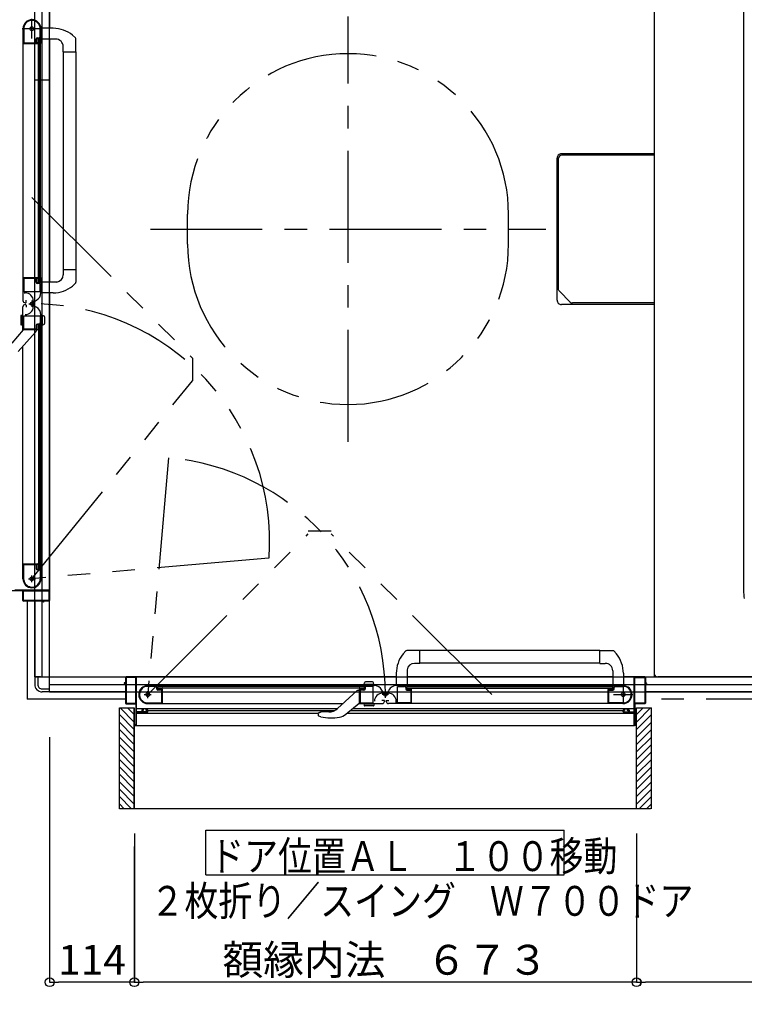
# Model space of a CAD drawing. Extents: x -405 to 205, y -16 to 288.
# Drawn here: x -130 to -81, y 124 to 190 of the extents above; entities that cross this region are included whole.
import ezdxf

# ---------------------------------------------------------------- set-up
doc = ezdxf.new("R2010")
doc.units = 0
doc.header["$MEASUREMENT"] = 0
doc.linetypes.add('CENTER', pattern=[12, 7.5, -1.5, 1.5, -1.5])
doc.linetypes.add('PHANTOM', pattern=[15, 7.5, -1.5, 1.5, -1.5, 1.5, -1.5])
doc.layers.get('0').update_dxf_attribs({"linetype": 'CONTINUOUS'})
doc.layers.get('DEFPOINTS').update_dxf_attribs({"linetype": 'CONTINUOUS'})
doc.layers.add('VIEW0001', color=7, linetype='CONTINUOUS')
doc.styles.get("Standard").update_dxf_attribs({"font": 'ROMANS', "bigfont": 'EXTFONT'})
doc.dimstyles.new('ISO-25', dxfattribs={"dimtxt": 2.5, "dimasz": 2.5, "dimexe": 1.25, "dimexo": 0.625, "dimtad": 1, "dimdec": 4, "dimdsep": 46, "dimtxsty": 'Standard', "dimcen": 2.5, "dimadec": 0, "dimazin": 0, "dimtfac": 1, "dimtdec": 4, "dimtmove": 0, "dimatfit": 3, "dimfxl": 1, "dimtolj": 1, "dimtzin": 0, "dimarcsym": 0})

# ---------------------------------------------------------------- blocks, each defined once
blk = doc.blocks.new('_ORIGIN')
at = {"color": 0, "linetype": 'ByBlock'}
blk.add_line((0, 0), (-1, 0), dxfattribs=at)
blk.add_circle((0, 0), 0.5, dxfattribs=at)
blk = doc.blocks.new('*D30')
at = {"layer": 'DEFPOINTS', "color": 0}
for p in [(-47.569993, 144.378365), (-88.239993, 137.929574), (-88.239993, 125.430574)]:
    blk.add_point(p, dxfattribs=at)
at = {"layer": 'VIEW0001', "color": 0, "lineweight": -2}
for p, q in [((-47.569993, 141.838365), (-47.569993, 125.430574)), ((-88.239993, 135.389574), (-88.239993, 125.430574)), ((-48.169993, 125.430574), (-87.639993, 125.430574))]:
    blk.add_line(p, q, dxfattribs=at)
at = {"layer": 'VIEW0001', "color": 0, "lineweight": -2, "xscale": 0.6, "yscale": 0.6, "zscale": 0.6, "rotation": 180}
blk.add_blockref('_ORIGIN', (-88.239993, 125.430574), dxfattribs=at)
at = {"layer": 'VIEW0001', "color": 0, "lineweight": -2, "xscale": 0.6, "yscale": 0.6, "zscale": 0.6}
blk.add_blockref('_ORIGIN', (-47.569993, 125.430574), dxfattribs=at)
at = {"layer": 'VIEW0001', "color": 0, "insert": (-65.402993, 126.930574), "char_height": 2, "attachment_point": 5}
blk.add_mtext('\\A1;813.4', dxfattribs=at)
blk = doc.blocks.new('*D31')
at = {"layer": 'DEFPOINTS', "color": 0}
for p in [(-127.569993, 144.378365), (-121.889993, 137.929574), (-127.569993, 125.430574)]:
    blk.add_point(p, dxfattribs=at)
at = {"layer": 'VIEW0001', "color": 0, "lineweight": -2}
for p, q in [((-127.569993, 141.838365), (-127.569993, 125.430574)), ((-121.889993, 135.389574), (-121.889993, 125.430574)), ((-122.489993, 125.430574), (-126.969993, 125.430574))]:
    blk.add_line(p, q, dxfattribs=at)
at = {"layer": 'VIEW0001', "color": 0, "lineweight": -2, "xscale": 0.6, "yscale": 0.6, "zscale": 0.6, "rotation": 180}
blk.add_blockref('_ORIGIN', (-127.569993, 125.430574), dxfattribs=at)
at = {"layer": 'VIEW0001', "color": 0, "lineweight": -2, "xscale": 0.6, "yscale": 0.6, "zscale": 0.6}
blk.add_blockref('_ORIGIN', (-121.889993, 125.430574), dxfattribs=at)
at = {"layer": 'VIEW0001', "color": 0, "insert": (-124.727993, 126.930574), "char_height": 2, "attachment_point": 5}
blk.add_mtext('\\A1;114', dxfattribs=at)
blk = doc.blocks.new('*D32')
at = {"layer": 'DEFPOINTS', "color": 0}
for p in [(-135.519396, 151.558976), (-148.017396, 145.878976), (-129.069993, 145.878976)]:
    blk.add_point(p, dxfattribs=at)
at = {"layer": 'VIEW0001', "color": 0, "lineweight": -2}
for p, q in [((-138.059396, 151.558976), (-148.017396, 151.558976)), ((-148.017396, 150.958976), (-148.017396, 146.478976)), ((-131.609993, 145.878976), (-148.017396, 145.878976))]:
    blk.add_line(p, q, dxfattribs=at)
at = {"layer": 'VIEW0001', "color": 0, "lineweight": -2, "xscale": 0.6, "yscale": 0.6, "zscale": 0.6}
for p, rotation in [((-148.017396, 151.558976), 90), ((-148.017396, 145.878976), 270)]:
    blk.add_blockref('_ORIGIN', p, dxfattribs=dict(at, rotation=rotation))
at = {"layer": 'VIEW0001', "color": 0, "insert": (-149.517396, 148.719976), "char_height": 2, "attachment_point": 5, "rotation": 90}
blk.add_mtext('\\A1;114', dxfattribs=at)
blk = doc.blocks.new('*D52')
at = {"layer": 'DEFPOINTS', "color": 0}
for p in [(-121.894982, 137.053329), (-88.244982, 137.053329), (-121.894982, 125.430029)]:
    blk.add_point(p, dxfattribs=at)
at = {"layer": 'VIEW0001', "color": 0, "lineweight": -2}
for p, q in [((-121.894982, 134.513329), (-121.894982, 125.430029)), ((-88.244982, 134.513329), (-88.244982, 125.430029)), ((-88.844982, 125.430029), (-121.294982, 125.430029))]:
    blk.add_line(p, q, dxfattribs=at)
at = {"layer": 'VIEW0001', "color": 0, "lineweight": -2, "xscale": 0.6, "yscale": 0.6, "zscale": 0.6, "rotation": 180}
blk.add_blockref('_ORIGIN', (-121.894982, 125.430029), dxfattribs=at)
at = {"layer": 'VIEW0001', "color": 0, "lineweight": -2, "xscale": 0.6, "yscale": 0.6, "zscale": 0.6}
blk.add_blockref('_ORIGIN', (-88.244982, 125.430029), dxfattribs=at)
at = {"layer": 'VIEW0001', "color": 0, "insert": (-105.067982, 126.930029), "char_height": 2, "attachment_point": 5}
blk.add_mtext('\\A1;額縁内法\u3000６７３', dxfattribs=at)

msp = doc.modelspace()

# ---------------------------------------------------------------- linework, layer by layer
at = {"layer": 'VIEW0001', "color": 7, "linetype": 'Continuous'}
for p, q in [((-127.569993, 144.878365), (-127.569993, 206.878365)), ((-128.569993, 145.878365), (-128.569993, 205.878365)), ((-128.069993, 145.878365), (-128.069993, 205.878365)), ((-87.069993, 205.878365), (-87.069993, 145.878365)), ((-87.069993, 205.628365), (-87.069993, 146.127755)), ((-81.069993, 200.080343), (-81.069993, 151.675777)), ((-127.569993, 190.755558), (-127.569993, 189.328946)), ((-129.354994, 189.303778), (-129.354994, 172.628366)), ((-129.304994, 189.377021), (-129.304994, 188.363366)), ((-128.199994, 188.773366), (-128.199994, 189.303366)), ((-128.154994, 188.318366), (-128.154994, 189.303366)), ((-127.327409, 189.3281), (-128.144995, 189.330954)), ((-128.389994, 188.698366), (-128.274994, 188.698366)), ((-128.369994, 188.653366), (-128.244994, 188.653366)), ((-126.031561, 188.86664), (-125.832424, 188.682284)), ((-129.344994, 188.303366), (-128.403486, 188.303366)), ((-129.294994, 188.353366), (-128.474994, 188.353366)), ((-128.464994, 188.363366), (-128.464994, 188.623366)), ((-128.419994, 188.378366), (-128.419994, 188.603366)), ((-128.390624, 188.310649), (-128.382131, 188.324803)), ((-128.379994, 188.332521), (-128.379994, 188.338366)), ((-128.319994, 188.628366), (-128.219994, 188.628366)), ((-128.319994, 172.303366), (-128.319994, 188.628366)), ((-128.219994, 172.303366), (-128.219994, 188.628366)), ((-128.217856, 188.324803), (-128.209363, 188.310649)), ((-128.196501, 188.303366), (-128.169994, 188.303366)), ((-128.169994, 172.628366), (-128.169994, 188.303366)), ((-127.159995, 188.607785), (-128.154995, 188.607785)), ((-127.569993, 188.603579), (-127.569993, 172.328831)), ((-126.659995, 187.752785), (-126.659995, 188.107785)), ((-125.804995, 187.752785), (-125.804995, 188.613483)), ((-126.659995, 187.752785), (-125.804995, 187.752785)), ((-126.654995, 187.752785), (-126.654997, 173.178945)), ((-125.804995, 187.752785), (-125.804997, 172.317648)), ((-128.569993, 185.878365), (-127.569993, 185.878365)), ((-87.069993, 180.92806), (-93.269978, 180.92806)), ((-93.569978, 171.128059), (-93.569978, 180.628059)), ((-126.659995, 173.178946), (-126.659995, 172.823946)), ((-126.659995, 173.178946), (-125.804995, 173.178946)), ((-129.354994, 172.659171), (-129.354994, 171.088845)), ((-129.354994, 172.628366), (-128.403486, 172.628366)), ((-129.304994, 172.568366), (-129.304994, 171.708366)), ((-128.479994, 172.578366), (-129.294994, 172.578366)), ((-128.464994, 172.313366), (-128.464994, 172.563366)), ((-128.419994, 172.328366), (-128.419994, 172.553366)), ((-128.382131, 172.606929), (-128.390624, 172.621083)), ((-128.274994, 172.238366), (-128.389994, 172.238366)), ((-128.379994, 172.593366), (-128.379994, 172.599211)), ((-128.244994, 172.278366), (-128.369994, 172.278366)), ((-128.219994, 172.303366), (-128.319994, 172.303366)), ((-128.209363, 172.621083), (-128.217856, 172.606929)), ((-128.199994, 171.713366), (-128.199994, 172.163366)), ((-128.169994, 172.628366), (-128.196501, 172.628366)), ((-128.154994, 172.613366), (-128.154994, 171.627056)), ((-127.090701, 172.328771), (-128.144995, 172.328998)), ((-126.03031, 172.066249), (-125.832424, 172.249448)), ((-129.294994, 171.698366), (-128.214994, 171.698366)), ((-129.281066, 171.608366), (-129.201066, 171.608366)), ((-127.327409, 171.603632), (-128.144995, 171.600778)), ((-127.569993, 171.602785), (-127.569993, 151.003365)), ((-129.204994, 170.938366), (-129.174994, 170.938366)), ((-129.149994, 170.963366), (-129.149994, 171.113366)), ((-128.661066, 171.068366), (-128.661066, 170.688366)), ((-128.584994, 171.032385), (-128.454994, 171.107441)), ((-129.354994, 169.09804), (-129.354994, 170.668366)), ((-129.204994, 170.818366), (-129.174994, 170.818366)), ((-129.149994, 170.793366), (-129.149994, 170.643366)), ((-128.584994, 170.724346), (-128.454994, 170.649291)), ((-87.069993, 170.82806), (-93.269978, 170.82806)), ((-129.504853, 170.060774), (-129.504853, 169.494797)), ((-129.354994, 170.127785), (-129.478912, 170.094582)), ((-129.454994, 169.45458), (-129.454994, 170.10099)), ((-129.354994, 169.427785), (-129.354994, 170.127785)), ((-129.304994, 169.188366), (-129.304994, 170.048366)), ((-129.294994, 170.058366), (-128.214994, 170.058366)), ((-128.274994, 169.518366), (-128.389994, 169.518366)), ((-128.199994, 170.043366), (-128.199994, 169.593366)), ((-128.154994, 169.143366), (-128.154994, 170.129676)), ((-128.154992, 170.127785), (-127.96058, 170.075693)), ((-128.054992, 169.45458), (-128.054992, 170.10099)), ((-127.904992, 170.003249), (-127.904992, 169.552322)), ((-130.068138, 168.232926), (-129.329995, 169.128365)), ((-128.509401, 168.966515), (-129.687138, 167.678365)), ((-129.354994, 169.427785), (-129.478912, 169.460989)), ((-128.403486, 169.128366), (-129.344994, 169.128366)), ((-128.479994, 169.178366), (-129.294994, 169.178366)), ((-128.479995, 169.128365), (-128.479995, 169.037501)), ((-128.464994, 169.443366), (-128.464994, 169.193366)), ((-128.419994, 169.428366), (-128.419994, 169.203366)), ((-128.382131, 169.149803), (-128.390624, 169.135648)), ((-128.379994, 169.163366), (-128.379994, 169.15752)), ((-128.244994, 169.478366), (-128.369994, 169.478366)), ((-128.319994, 169.453366), (-128.319994, 153.128365)), ((-128.219994, 169.453366), (-128.319994, 169.453366)), ((-128.219994, 169.453366), (-128.219994, 153.128365)), ((-128.209363, 169.135648), (-128.217856, 169.149803)), ((-128.169994, 169.128366), (-128.196501, 169.128366)), ((-128.169994, 169.128366), (-128.169994, 153.453365)), ((-128.154992, 169.427785), (-127.96058, 169.479878)), ((-129.354994, 152.453365), (-129.354994, 168.041648)), ((-129.344994, 153.453365), (-128.403486, 153.453365)), ((-129.304994, 152.379711), (-129.304994, 153.393365)), ((-129.294994, 153.403365), (-128.474994, 153.403365)), ((-128.464994, 153.393365), (-128.464994, 153.133365)), ((-128.419994, 153.378365), (-128.419994, 153.153365)), ((-128.390624, 153.446083), (-128.382131, 153.431928)), ((-128.389994, 153.058365), (-128.274994, 153.058365)), ((-128.379994, 153.424211), (-128.379994, 153.418365)), ((-128.369994, 153.103365), (-128.244994, 153.103365)), ((-128.319994, 153.128365), (-128.219994, 153.128365)), ((-128.217856, 153.431928), (-128.209363, 153.446083)), ((-128.196501, 153.453365), (-128.169994, 153.453365)), ((-128.154994, 153.438365), (-128.154994, 152.453365)), ((-128.199994, 152.983365), (-128.199994, 152.453365)), ((-129.384993, 151.653365), (-130.754993, 151.653365)), ((-129.889993, 151.703365), (-127.594993, 151.703365)), ((-129.369993, 151.003365), (-129.369993, 151.638365)), ((-129.324993, 151.013365), (-129.324993, 151.638365)), ((-129.309993, 151.653365), (-127.629993, 151.653365)), ((-127.614993, 151.638365), (-127.614993, 151.013365)), ((-128.024993, 150.953365), (-129.319993, 150.953365)), ((-127.629993, 150.998365), (-129.309993, 150.998365)), ((-128.569993, 150.953365), (-128.569993, 145.878365)), ((-128.009993, 150.888365), (-128.009993, 150.938365)), ((-127.979993, 150.878365), (-127.999993, 150.878365)), ((-127.969993, 150.938365), (-127.969993, 150.888365)), ((-127.619993, 150.953365), (-127.954993, 150.953365)), ((-103.882098, 147.418049), (-103.698899, 147.615935)), ((-90.695562, 147.643364), (-103.630699, 147.643362)), ((-102.769401, 146.788364), (-102.769401, 147.643364)), ((-90.695562, 146.788364), (-90.695562, 147.643364)), ((-90.695562, 147.643364), (-89.834864, 147.643364)), ((-89.581707, 147.416798), (-89.766064, 147.615935)), ((-102.769401, 146.788364), (-103.124401, 146.788364)), ((-90.695562, 146.793364), (-102.769402, 146.793362)), ((-90.695562, 146.788364), (-90.340562, 146.788364)), ((-128.569993, 145.878365), (-46.569993, 145.878365)), ((-128.169993, 145.878365), (-128.569993, 145.878365)), ((-128.569993, 145.878365), (-128.569993, 145.378365)), ((-128.369993, 145.878365), (-128.369993, 145.378365)), ((-122.494982, 145.828365), (-122.494982, 145.493365)), ((-122.449982, 145.818365), (-122.449982, 144.138365)), ((-104.345562, 145.878365), (-122.444982, 145.878365)), ((-121.809982, 145.833365), (-122.434982, 145.833365)), ((-121.794982, 144.138365), (-121.794982, 145.818365)), ((-121.744982, 143.558365), (-121.744982, 145.853365)), ((-104.344716, 146.12095), (-104.34757, 145.303364)), ((-103.619576, 146.357658), (-103.619349, 145.303364)), ((-89.844769, 145.878365), (-103.619516, 145.878365)), ((-89.840562, 146.288364), (-89.840562, 145.293364)), ((-89.120248, 146.12095), (-89.117394, 145.303364)), ((-87.692789, 145.878365), (-89.119401, 145.878365)), ((-88.394982, 143.558365), (-88.394982, 145.853365)), ((-88.344982, 144.138365), (-88.344982, 145.818365)), ((-88.329982, 145.833365), (-87.704982, 145.833365)), ((-87.689982, 145.818365), (-87.689982, 144.138365)), ((-87.644982, 145.828365), (-87.644982, 145.493365)), ((-48.119993, 145.877755), (-86.819993, 145.877755)), ((-127.569993, 145.378365), (-47.569993, 145.378365)), ((-127.569993, 144.878365), (-127.569993, 145.278363)), ((-122.569982, 145.468365), (-122.569982, 145.448365)), ((-122.509982, 145.478365), (-122.559982, 145.478365)), ((-122.559982, 145.438365), (-122.509982, 145.438365)), ((-122.494982, 145.423365), (-122.494982, 144.128365)), ((-120.009982, 145.293365), (-120.994982, 145.293365)), ((-120.464982, 145.248365), (-120.994982, 145.248365)), ((-120.389982, 145.058365), (-120.389982, 145.173365)), ((-120.344982, 145.078365), (-120.344982, 145.203365)), ((-106.494982, 145.228365), (-120.319982, 145.228365)), ((-120.319982, 145.128365), (-120.319982, 145.228365)), ((-106.494982, 145.128365), (-120.319982, 145.128365)), ((-120.016419, 145.230503), (-120.002264, 145.238996)), ((-106.819982, 145.278365), (-119.994982, 145.278365)), ((-119.994982, 145.251858), (-119.994982, 145.278365)), ((-106.819982, 145.278365), (-106.819982, 145.251858)), ((-106.812699, 145.238996), (-106.798544, 145.230503)), ((-106.804982, 145.293365), (-105.818672, 145.293365)), ((-106.520562, 145.293367), (-106.468469, 145.487779)), ((-106.494982, 145.228365), (-106.494982, 145.128365)), ((-106.493767, 145.393367), (-105.847357, 145.393367)), ((-106.469982, 145.203365), (-106.469982, 145.078365)), ((-106.429982, 145.173365), (-106.429982, 145.058365)), ((-105.945099, 145.543367), (-106.396025, 145.543367)), ((-105.904982, 145.248365), (-106.354982, 145.248365)), ((-105.889982, 144.153365), (-105.889982, 145.233365)), ((-105.820562, 145.293367), (-105.872654, 145.487779)), ((-103.334981, 145.293365), (-104.321291, 145.293365)), ((-104.249981, 144.153365), (-104.249981, 145.233365)), ((-104.234981, 145.248365), (-103.784981, 145.248365)), ((-103.709981, 145.173365), (-103.709981, 145.058365)), ((-103.669981, 145.203365), (-103.669981, 145.078365)), ((-103.644982, 145.228365), (-103.644982, 145.128365)), ((-103.644982, 145.228365), (-89.819981, 145.228365)), ((-103.644982, 145.128365), (-89.819981, 145.128365)), ((-103.327264, 145.238996), (-103.341419, 145.230503)), ((-103.319982, 145.278365), (-90.144981, 145.278365)), ((-103.319981, 145.278365), (-103.319981, 145.251858)), ((-90.144981, 145.251858), (-90.144981, 145.278365)), ((-90.123544, 145.230503), (-90.137699, 145.238996)), ((-90.129981, 145.293365), (-89.144981, 145.293365)), ((-89.819981, 145.128365), (-89.819981, 145.228365)), ((-89.794981, 145.078365), (-89.794981, 145.203365)), ((-89.749981, 145.058365), (-89.749981, 145.173365)), ((-89.674981, 145.248365), (-89.144981, 145.248365)), ((-87.644982, 145.423365), (-87.644982, 144.128365)), ((-87.629982, 145.478365), (-87.579982, 145.478365)), ((-87.579982, 145.438365), (-87.629982, 145.438365)), ((-87.569982, 145.468365), (-87.569982, 145.448365)), ((-128.069993, 145.078365), (-127.569993, 145.078365)), ((-127.569993, 144.878365), (-128.069993, 144.878365)), ((-127.569993, 144.878365), (-47.569993, 144.878365)), ((-122.494982, 144.878365), (-127.569993, 144.878365)), ((-120.054982, 144.983365), (-120.314982, 144.983365)), ((-120.069982, 145.028365), (-120.294982, 145.028365)), ((-120.044982, 144.153365), (-120.044982, 144.973365)), ((-120.024136, 145.068365), (-120.029982, 145.068365)), ((-120.002264, 145.057735), (-120.016419, 145.066228)), ((-119.994982, 144.103365), (-119.994982, 145.044873)), ((-106.981832, 144.938958), (-108.269982, 143.761221)), ((-106.819982, 144.968363), (-106.910846, 144.968363)), ((-106.819982, 145.044873), (-106.819982, 144.103365)), ((-106.798544, 145.066228), (-106.812699, 145.057735)), ((-106.784982, 145.068365), (-106.790827, 145.068365)), ((-106.769982, 144.968365), (-106.769982, 144.153365)), ((-106.504982, 144.983365), (-106.754982, 144.983365)), ((-106.519982, 145.028365), (-106.744982, 145.028365)), ((-105.224001, 144.863365), (-105.299056, 144.993365)), ((-104.879982, 144.787293), (-105.259982, 144.787293)), ((-104.915962, 144.863365), (-104.840906, 144.993365)), ((-103.634981, 144.983365), (-103.384981, 144.983365)), ((-103.619981, 145.028365), (-103.394981, 145.028365)), ((-103.369981, 144.968365), (-103.369981, 144.153365)), ((-103.354981, 145.068365), (-103.349136, 145.068365)), ((-103.341419, 145.066228), (-103.327264, 145.057735)), ((-103.319982, 144.093365), (-103.319982, 145.044873)), ((-90.144981, 144.103365), (-90.144981, 145.044873)), ((-90.137699, 145.057735), (-90.123544, 145.066228)), ((-90.115826, 145.068365), (-90.109981, 145.068365)), ((-90.094981, 144.153365), (-90.094981, 144.973365)), ((-90.084981, 144.983365), (-89.824981, 144.983365)), ((-90.069981, 145.028365), (-89.844981, 145.028365)), ((-47.569993, 144.878365), (-87.644982, 144.878365)), ((-122.894982, 137.053329), (-122.894982, 143.80336)), ((-122.894982, 143.80336), (-121.894541, 143.80336)), ((-121.89513, 142.853713), (-122.844778, 143.80336)), ((-122.444982, 144.078365), (-121.809982, 144.078365)), ((-122.434982, 144.123365), (-121.809982, 144.123365)), ((-121.89513, 143.353746), (-122.344745, 143.80336)), ((-121.894982, 137.053329), (-121.894982, 143.80336)), ((-121.794982, 144.063365), (-121.794982, 142.693365)), ((-121.068636, 144.143365), (-120.054982, 144.143365)), ((-120.994982, 144.093365), (-107.906699, 144.093365)), ((-107.715421, 143.380221), (-106.819982, 144.118363)), ((-106.850307, 144.093365), (-105.279982, 144.093365)), ((-106.759982, 144.143365), (-105.899982, 144.143365)), ((-106.520562, 144.093365), (-105.820562, 144.093365)), ((-106.520562, 144.093365), (-106.487358, 143.969447)), ((-106.493767, 143.993365), (-105.847357, 143.993365)), ((-105.887573, 143.943506), (-106.453551, 143.943506)), ((-105.820562, 144.093365), (-105.853766, 143.969447)), ((-105.154982, 144.298365), (-105.304982, 144.298365)), ((-105.129982, 144.243365), (-105.129982, 144.273365)), ((-105.009981, 144.243365), (-105.009981, 144.273365)), ((-104.984981, 144.298365), (-104.834981, 144.298365)), ((-103.289176, 144.093365), (-104.859502, 144.093365)), ((-104.339982, 144.167293), (-104.339982, 144.247293)), ((-103.379981, 144.143365), (-104.239981, 144.143365)), ((-89.144569, 144.093365), (-103.319981, 144.093365)), ((-89.071327, 144.143365), (-90.084981, 144.143365)), ((-88.344982, 144.063365), (-88.344982, 142.693365)), ((-87.704982, 144.123365), (-88.329982, 144.123365)), ((-87.694982, 144.078365), (-88.329982, 144.078365)), ((-88.244982, 137.053329), (-88.244982, 143.80336)), ((-88.244815, 142.853691), (-87.295146, 143.80336)), ((-88.244793, 143.353702), (-87.795136, 143.80336)), ((-88.244557, 143.80336), (-87.244982, 143.80336)), ((-87.244982, 137.053329), (-87.244982, 143.80336)), ((-121.89513, 142.35368), (-122.894964, 143.353514)), ((-121.744982, 143.771877), (-108.258326, 143.771878)), ((-121.744982, 142.643365), (-121.744982, 143.478365)), ((-121.744982, 143.455194), (-109.569982, 143.455196)), ((-121.409982, 143.543365), (-121.729982, 143.543365)), ((-121.729982, 143.493365), (-121.044982, 143.493365)), ((-121.394982, 143.643365), (-121.394982, 143.558365)), ((-121.349982, 143.558365), (-121.349982, 143.628365)), ((-121.289982, 143.693365), (-121.344982, 143.693365)), ((-121.334982, 143.643365), (-121.289982, 143.643365)), ((-121.064982, 143.543365), (-121.334982, 143.543365)), ((-121.274982, 143.658365), (-121.274982, 143.678365)), ((-121.124982, 143.678365), (-121.124982, 143.658365)), ((-121.044982, 143.693365), (-121.109982, 143.693365)), ((-121.109982, 143.643365), (-121.064982, 143.643365)), ((-121.049982, 143.628365), (-121.049982, 143.558365)), ((-120.994982, 143.543365), (-120.994982, 143.643365)), ((-120.994982, 143.631877), (-108.455155, 143.631878)), ((-109.569982, 143.396419), (-109.569982, 143.314537)), ((-109.556556, 143.271802), (-109.556782, 143.272043)), ((-109.556556, 143.271802), (-109.521823, 143.244505)), ((-109.534452, 143.472896), (-109.536649, 143.470954)), ((-109.406639, 143.200348), (-109.521829, 143.244507)), ((-108.853658, 143.534615), (-109.372903, 143.534615)), ((-107.624469, 143.455195), (-88.394982, 143.455197)), ((-107.410136, 143.631877), (-89.144982, 143.631879)), ((-107.240302, 143.771877), (-88.394982, 143.771879)), ((-89.144982, 143.543365), (-89.144982, 143.643365)), ((-89.094982, 143.693365), (-89.029982, 143.693365)), ((-88.409982, 143.493365), (-89.094982, 143.493365)), ((-89.089982, 143.628365), (-89.089982, 143.558365)), ((-89.029982, 143.643365), (-89.074982, 143.643365)), ((-89.074982, 143.543365), (-88.804982, 143.543365)), ((-89.014982, 143.678365), (-89.014982, 143.658365)), ((-88.864982, 143.658365), (-88.864982, 143.678365)), ((-88.849982, 143.693365), (-88.794982, 143.693365)), ((-88.804982, 143.643365), (-88.849982, 143.643365)), ((-88.789982, 143.558365), (-88.789982, 143.628365)), ((-88.744982, 143.643365), (-88.744982, 143.558365)), ((-88.729982, 143.543365), (-88.409982, 143.543365)), ((-88.394982, 142.643365), (-88.394982, 143.478365)), ((-88.244836, 142.35368), (-87.244986, 143.35353)), ((-121.895087, 141.85369), (-122.894937, 142.85354)), ((-121.809982, 142.678365), (-121.879982, 142.678365)), ((-121.879982, 142.628365), (-121.759982, 142.628365)), ((-121.744982, 142.628365), (-88.394982, 142.628365)), ((-88.259982, 142.628365), (-88.379982, 142.628365)), ((-88.329982, 142.678365), (-88.259982, 142.678365)), ((-88.244847, 141.853658), (-87.244997, 142.853508)), ((-121.895087, 141.353657), (-122.894959, 142.353529)), ((-121.895087, 140.853624), (-122.894959, 141.853496)), ((-88.24489, 140.853635), (-87.244997, 141.853528)), ((-88.244869, 141.353646), (-87.244975, 142.353539)), ((-121.895046, 140.353656), (-122.894941, 141.353548)), ((-88.244915, 140.353635), (-87.24502, 141.353527)), ((-121.895044, 139.853601), (-122.894959, 140.853516)), ((-88.244933, 139.853612), (-87.244997, 140.853549)), ((-121.895001, 139.353612), (-122.894937, 140.353548)), ((-121.894958, 138.853536), (-122.894937, 139.853515)), ((-88.244998, 138.853525), (-87.245019, 139.853504)), ((-88.244933, 139.353579), (-87.244997, 140.353516)), ((-121.894958, 138.353503), (-122.894959, 139.353504)), ((-88.24502, 138.353513), (-87.244997, 139.353536)), ((-121.894982, 137.858586), (-122.894937, 138.858542)), ((-88.244982, 137.858568), (-87.245019, 138.858531)), ((-122.07964, 137.053329), (-122.894982, 137.868671)), ((-121.894982, 137.363646), (-122.894937, 138.363602)), ((-88.244982, 137.363584), (-87.244997, 138.363569)), ((-88.060262, 137.053329), (-87.244982, 137.86861)), ((-122.574615, 137.053329), (-122.894982, 137.373697)), ((-87.565287, 137.053329), (-87.244982, 137.373635)), ((-87.295867, 137.053329), (-122.894982, 137.053329)), ((-117.095424, 132.622295), (-117.095424, 135.622295)), ((-117.095424, 135.622295), (-93.095425, 135.622295)), ((-93.095425, 132.622295), (-93.095425, 135.622295)), ((-117.095424, 132.622295), (-93.095425, 132.622295))]:
    msp.add_line(p, q, dxfattribs=at)
at = {"layer": 'VIEW0001', "color": 7, "linetype": 'CENTER'}
for p, q in [((-107.569993, 161.628365), (-107.569993, 190.128365)), ((-128.104994, 189.303366), (-129.404994, 189.303366)), ((-128.754994, 188.653366), (-128.754994, 189.953366)), ((-120.819993, 175.878365), (-94.319993, 175.878365)), ((-128.967496, 170.878605), (-128.576092, 170.878605)), ((-128.754996, 171.091105), (-128.754996, 170.666105)), ((-128.984994, 152.453365), (-128.524994, 152.453365)), ((-128.754994, 152.223365), (-128.754994, 152.683365)), ((-89.144981, 145.343365), (-89.144981, 144.043365)), ((-121.224982, 144.693365), (-120.764982, 144.693365)), ((-120.994982, 144.463365), (-120.994982, 144.923365)), ((-104.857242, 144.693362), (-105.282242, 144.693362)), ((-105.069742, 144.480862), (-105.069742, 144.872267)), ((-89.794981, 144.693365), (-88.494981, 144.693365))]:
    msp.add_line(p, q, dxfattribs=at)
at = {"layer": 'VIEW0001', "color": 4, "linetype": 'Continuous'}
for p, q in [((-87.069993, 180.826509), (-93.267815, 180.826509)), ((-93.467781, 171.860355), (-93.467781, 180.626505)), ((-93.409211, 171.718955), (-92.679703, 170.989446)), ((-87.069993, 170.930868), (-92.538281, 170.930868))]:
    msp.add_line(p, q, dxfattribs=at)
at = {"layer": 'VIEW0001', "color": 7, "linetype": 'PHANTOM'}
for p, q in [((-128.754994, 178.000135), (-117.994609, 167.23975)), ((-118.319993, 174.878365), (-118.319993, 176.878365)), ((-96.819993, 174.878365), (-96.819993, 176.878365)), ((-117.994609, 167.23975), (-117.994609, 165.71375)), ((-128.754994, 152.453365), (-117.994609, 165.71375)), ((-119.607027, 160.557763), (-120.994982, 144.693365)), ((-120.994982, 144.693365), (-110.234597, 155.45375)), ((-108.708597, 155.65375), (-110.234597, 155.65375)), ((-97.948212, 144.693365), (-108.708597, 155.45375)), ((-112.890596, 153.84132), (-128.754994, 152.453365)), ((-129.069993, 150.953365), (-129.069993, 144.378365)), ((-122.494982, 144.378365), (-129.069993, 144.378365)), ((-46.069993, 144.378365), (-87.644982, 144.378365))]:
    msp.add_line(p, q, dxfattribs=at)
at = {"layer": 'VIEW0001', "color": 160, "linetype": 'Continuous'}
msp.add_line((-121.894982, 143.80336), (-121.894982, 137.053329), dxfattribs=at)
at = {"layer": 'VIEW0001', "color": 4, "linetype": 'Continuous'}
for points in [[(-93.448402, 171.77459), (-93.463428, 171.818908), (-93.467781, 171.860354)], [(-93.409212, 171.718955), (-93.434881, 171.750496), (-93.448402, 171.77459)]]:
    msp.add_lwpolyline(points, dxfattribs=at)
at = {"layer": 'VIEW0001', "color": 7, "linetype": 'Continuous'}
for points in [[(-109.569982, 143.314537), (-109.569749, 143.312309), (-109.56951, 143.310081), (-109.569258, 143.307854), (-109.568987, 143.305627), (-109.568691, 143.3034), (-109.568363, 143.301175), (-109.567996, 143.298951), (-109.567586, 143.296729), (-109.567125, 143.294508), (-109.566606, 143.292289), (-109.566024, 143.290073), (-109.565372, 143.287871), (-109.564643, 143.285693), (-109.563829, 143.28355), (-109.562923, 143.281453), (-109.56192, 143.279413), (-109.560811, 143.277441), (-109.55959, 143.275548), (-109.558249, 143.273745), (-109.556782, 143.272043)], [(-109.533783, 143.473475), (-109.532997, 143.474152), (-109.5321, 143.474918), (-109.531098, 143.475765), (-109.529999, 143.476686), (-109.528808, 143.477672), (-109.527531, 143.478716), (-109.526177, 143.47981), (-109.52475, 143.480946), (-109.523258, 143.482117), (-109.521961, 143.483118), (-109.520623, 143.484137), (-109.519244, 143.485171), (-109.517826, 143.48622), (-109.516368, 143.487281), (-109.514871, 143.488354), (-109.513336, 143.489436), (-109.511763, 143.490527), (-109.510152, 143.491626), (-109.508505, 143.49273), (-109.505506, 143.49469), (-109.502398, 143.496657), (-109.499184, 143.498626), (-109.495867, 143.50059), (-109.492451, 143.502543), (-109.488941, 143.50448), (-109.485338, 143.506394), (-109.481648, 143.50828), (-109.477873, 143.51013), (-109.474019, 143.51194), (-109.470327, 143.513598), (-109.466569, 143.515211), (-109.462747, 143.516778), (-109.458861, 143.518295), (-109.454914, 143.51976), (-109.450907, 143.521169), (-109.446841, 143.52252), (-109.442718, 143.523811), (-109.43854, 143.525038), (-109.434307, 143.526198), (-109.430191, 143.527249), (-109.426028, 143.528235), (-109.421822, 143.529155), (-109.417574, 143.53001), (-109.413287, 143.530797), (-109.408962, 143.531517), (-109.404602, 143.532168), (-109.40021, 143.532749), (-109.395788, 143.533261), (-109.391337, 143.533702), (-109.389227, 143.533885), (-109.387111, 143.53405), (-109.38499, 143.534198), (-109.382863, 143.534326), (-109.38073, 143.534433), (-109.378591, 143.534518), (-109.376447, 143.53458), (-109.374298, 143.534618), (-109.372143, 143.53463), (-109.370053, 143.534616)]]:
    msp.add_lwpolyline(points, dxfattribs=at)
for centre, radius in [((-128.754994, 189.303366), 0.125), ((-128.754996, 170.878605), 0.1125), ((-128.754994, 152.453365), 0.125), ((-120.994982, 144.693365), 0.125), ((-105.069742, 144.693362), 0.1125), ((-89.144981, 144.693365), 0.125)]:
    msp.add_circle(centre, radius, dxfattribs=at)
for centre, radius, start, end in [((-128.754994, 189.303366), 0.6, 0, 180), ((-129.294994, 189.377021), 0.01, 172.232934, 180), ((-128.754994, 189.303366), 0.555, 0, 172.232934), ((-127.334635, 187.258112), 2.07, 50.975819, 89.8), ((-128.389994, 188.623366), 0.075, 90, 180), ((-128.369994, 188.603366), 0.05, 90, 180), ((-128.274994, 188.773366), 0.075, 270, 0), ((-128.244994, 188.628366), 0.025, 0, 90), ((-125.904995, 188.613483), 0.1, 0, 43.472428), ((-129.344994, 188.313366), 0.01, 180, 270), ((-129.294994, 188.363366), 0.01, 180, 270), ((-128.474994, 188.363366), 0.01, 270, 0), ((-128.394994, 188.378366), 0.025, 180, 270), ((-128.403486, 188.318366), 0.015, 270, 329.036243), ((-128.394994, 188.338366), 0.015, 0, 90), ((-128.394994, 188.332521), 0.015, 329.036243, 0), ((-128.204994, 188.332521), 0.015, 180, 210.963757), ((-128.196501, 188.318366), 0.015, 210.963757, 270), ((-128.169994, 188.318366), 0.015, 270, 0), ((-127.159995, 188.107785), 0.5, 0, 90), ((-93.269978, 180.628059), 0.3, 89.999997, 180), ((-127.159995, 172.823946), 0.5, 277.955619, 0), ((-129.344994, 172.618366), 0.01, 90, 180), ((-129.294994, 172.568366), 0.01, 90, 180), ((-128.479994, 172.563366), 0.015, 0, 90), ((-128.389994, 172.313366), 0.075, 180, 270), ((-128.394994, 172.553366), 0.025, 90, 180), ((-128.369994, 172.328366), 0.05, 180, 270), ((-128.403486, 172.613366), 0.015, 30.963757, 90), ((-128.394994, 172.593366), 0.015, 270, 0), ((-128.394994, 172.599211), 0.015, 0, 30.963757), ((-128.274994, 172.163366), 0.075, 0, 90), ((-128.244994, 172.303366), 0.025, 270, 0), ((-128.204994, 172.599211), 0.015, 149.036243, 180), ((-128.196501, 172.613366), 0.015, 90, 149.036243), ((-128.169994, 172.613366), 0.015, 0, 90), ((-125.904995, 172.318248), 0.1, 316.527572, 0), ((-129.294994, 171.708366), 0.01, 180, 270), ((-129.201066, 171.068366), 0.54, 0, 90), ((-128.754994, 171.627056), 0.6, 300, 0), ((-128.214994, 171.713366), 0.015, 270, 0), ((-127.334635, 173.673619), 2.07, 270.2, 309.058138), ((-129.204994, 171.088366), 0.15, 180, 270), ((-129.174994, 170.963366), 0.025, 270, 0), ((-93.269978, 171.128059), 0.3, 180, 270.000003), ((-129.204994, 170.668366), 0.15, 90, 180), ((-129.201066, 170.688366), 0.54, 270, 0), ((-129.174994, 170.793366), 0.025, 0, 90), ((-128.754994, 170.129676), 0.6, 0, 60), ((-129.469853, 170.060774), 0.035, 105, 180), ((-129.294994, 170.048366), 0.01, 90, 180), ((-128.389994, 169.443366), 0.075, 90, 180), ((-128.274994, 169.593366), 0.075, 270, 0), ((-128.214994, 170.043366), 0.015, 0, 90), ((-127.979992, 170.003249), 0.075, 0, 75), ((-127.979992, 169.552322), 0.075, 285, 0), ((-129.469853, 169.494797), 0.035, 180, 255), ((-129.344994, 169.138366), 0.01, 180, 270), ((-129.294994, 169.188366), 0.01, 180, 270), ((-128.579995, 169.037501), 0.1, 317.56377, 0), ((-128.479994, 169.193366), 0.015, 270, 0), ((-128.369994, 169.428366), 0.05, 90, 180), ((-128.394994, 169.203366), 0.025, 180, 270), ((-128.403486, 169.143366), 0.015, 270, 329.036243), ((-128.394994, 169.163366), 0.015, 0, 90), ((-128.394994, 169.15752), 0.015, 329.036243, 0), ((-128.244994, 169.453366), 0.025, 0, 90), ((-128.204994, 169.15752), 0.015, 180, 210.963757), ((-128.196501, 169.143366), 0.015, 210.963757, 270), ((-128.169994, 169.143366), 0.015, 270, 0), ((-129.344994, 153.443365), 0.01, 90, 180), ((-129.294994, 153.393365), 0.01, 90, 180), ((-128.474994, 153.393365), 0.01, 0, 90), ((-128.389994, 153.133365), 0.075, 180, 270), ((-128.394994, 153.378365), 0.025, 90, 180), ((-128.369994, 153.153365), 0.05, 180, 270), ((-128.403486, 153.438365), 0.015, 30.963757, 90), ((-128.394994, 153.418365), 0.015, 270, 0), ((-128.394994, 153.424211), 0.015, 0, 30.963757), ((-128.274994, 152.983365), 0.075, 0, 90), ((-128.244994, 153.128365), 0.025, 270, 0), ((-128.204994, 153.424211), 0.015, 149.036243, 180), ((-128.196501, 153.438365), 0.015, 90, 149.036243), ((-128.169994, 153.438365), 0.015, 0, 90), ((-129.339994, 152.553013), 0.015, 177.306461, 180), ((-128.754994, 152.453365), 0.6, 180, 0), ((-129.294994, 152.379711), 0.01, 180, 187.767066), ((-128.754994, 152.453365), 0.555, 187.767066, 0), ((-129.384993, 151.638365), 0.015, 0, 90), ((-129.309993, 151.638365), 0.015, 90, 180), ((-127.629993, 151.638365), 0.015, 0, 90), ((-127.594993, 151.678365), 0.025, 0, 90), ((-78.069993, 151.675777), 3, 180, 190.475313), ((-129.319993, 151.003365), 0.05, 180, 270), ((-129.309993, 151.013365), 0.015, 180, 270), ((-128.024993, 150.938365), 0.015, 0, 90), ((-127.999993, 150.888365), 0.01, 180, 270), ((-127.979993, 150.888365), 0.01, 270, 0), ((-127.954993, 150.938365), 0.015, 90, 180), ((-127.629993, 151.013365), 0.015, 270, 0), ((-127.619993, 151.003365), 0.05, 270, 0), ((-102.274728, 146.113724), 2.07, 140.941862, 179.8), ((-103.630099, 147.543364), 0.1, 90, 133.472428), ((-89.834864, 147.543364), 0.1, 46.527572, 90), ((-91.190235, 146.113724), 2.07, 0.2, 39.024181), ((-103.124401, 146.288364), 0.5, 90, 172.044381), ((-90.340562, 146.288364), 0.5, 0, 90), ((-122.444982, 145.828365), 0.05, 90, 180), ((-122.434982, 145.818365), 0.015, 90, 180), ((-121.809982, 145.818365), 0.015, 0, 90), ((-121.769982, 145.853365), 0.025, 0, 90), ((-88.369982, 145.853365), 0.025, 90, 180), ((-88.329982, 145.818365), 0.015, 90, 180), ((-87.704982, 145.818365), 0.015, 0, 90), ((-87.694982, 145.828365), 0.05, 0, 90), ((-86.819993, 146.127755), 0.25, 180, 270), ((-128.069993, 145.378365), 0.5, 180, 270.000003), ((-128.069993, 145.378365), 0.3, 180, 270.000003), ((-122.559982, 145.468365), 0.01, 90, 180), ((-122.559982, 145.448365), 0.01, 180, 270), ((-122.509982, 145.493365), 0.015, 270, 0), ((-122.509982, 145.423365), 0.015, 0, 90), ((-120.994982, 144.693365), 0.6, 90, 270), ((-120.994982, 144.693365), 0.555, 90, 262.232934), ((-120.464982, 145.173365), 0.075, 0, 90), ((-120.319982, 145.203365), 0.025, 90, 180), ((-120.024136, 145.243365), 0.015, 270, 300.963757), ((-120.009982, 145.278365), 0.015, 0, 90), ((-120.009982, 145.251858), 0.015, 300.963757, 0), ((-106.804982, 145.278365), 0.015, 90, 180), ((-106.804982, 145.251858), 0.015, 180, 239.036243), ((-106.790827, 145.243365), 0.015, 239.036243, 270), ((-106.494982, 145.203365), 0.025, 0, 90), ((-106.396025, 145.468367), 0.075, 90, 165), ((-106.354982, 145.173365), 0.075, 90, 180), ((-105.945099, 145.468367), 0.075, 15, 90), ((-105.904982, 145.233365), 0.015, 0, 90), ((-105.818672, 144.693365), 0.6, 30, 90), ((-104.321291, 144.693365), 0.6, 90, 150), ((-104.234981, 145.233365), 0.015, 90, 180), ((-103.784981, 145.173365), 0.075, 0, 90), ((-103.644981, 145.203365), 0.025, 90, 180), ((-103.349136, 145.243365), 0.015, 270, 300.963757), ((-103.334981, 145.278365), 0.015, 0, 90), ((-103.334981, 145.251858), 0.015, 300.963757, 0), ((-90.129981, 145.278365), 0.015, 90, 180), ((-90.129981, 145.251858), 0.015, 180, 239.036243), ((-90.115826, 145.243365), 0.015, 239.036243, 270), ((-89.819981, 145.203365), 0.025, 0, 90), ((-89.674981, 145.173365), 0.075, 90, 180), ((-89.144981, 144.693365), 0.6, 270, 90), ((-89.144981, 144.693365), 0.555, 277.767066, 90), ((-87.629982, 145.493365), 0.015, 180, 270), ((-87.629982, 145.423365), 0.015, 90, 180), ((-87.579982, 145.468365), 0.01, 0, 90), ((-87.579982, 145.448365), 0.01, 270, 0), ((-120.314982, 145.058365), 0.075, 180, 270), ((-120.294982, 145.078365), 0.05, 180, 270), ((-120.069982, 145.053365), 0.025, 270, 0), ((-120.054982, 144.973365), 0.01, 0, 90), ((-120.029982, 145.053365), 0.015, 90, 180), ((-120.024136, 145.053365), 0.015, 59.036243, 90), ((-120.009982, 145.044873), 0.015, 0, 59.036243), ((-106.910846, 144.868363), 0.1, 90, 132.43623), ((-106.804982, 145.044873), 0.015, 120.963757, 180), ((-106.790827, 145.053365), 0.015, 90, 120.963757), ((-106.784982, 145.053365), 0.015, 0, 90), ((-106.744982, 145.053365), 0.025, 180, 270), ((-106.754982, 144.968365), 0.015, 90, 180), ((-106.519982, 145.078365), 0.05, 270, 0), ((-106.504982, 145.058365), 0.075, 270, 0), ((-105.259982, 144.247293), 0.54, 90, 180), ((-104.879982, 144.247293), 0.54, 0, 90), ((-103.634981, 145.058365), 0.075, 180, 270), ((-103.619981, 145.078365), 0.05, 180, 270), ((-103.394981, 145.053365), 0.025, 270, 0), ((-103.384981, 144.968365), 0.015, 0, 90), ((-103.354981, 145.053365), 0.015, 90, 180), ((-103.349136, 145.053365), 0.015, 59.036243, 90), ((-103.334981, 145.044873), 0.015, 0, 59.036243), ((-90.129981, 145.044873), 0.015, 120.963757, 180), ((-90.115826, 145.053365), 0.015, 90, 120.963757), ((-90.109981, 145.053365), 0.015, 0, 90), ((-90.069981, 145.053365), 0.025, 180, 270), ((-90.084981, 144.973365), 0.01, 90, 180), ((-89.844981, 145.078365), 0.05, 270, 0), ((-89.824981, 145.058365), 0.075, 270, 0), ((-122.444982, 144.128365), 0.05, 180, 270), ((-122.434982, 144.138365), 0.015, 180, 270), ((-121.809982, 144.138365), 0.015, 270, 0), ((-121.809982, 144.063365), 0.015, 0, 90), ((-121.068636, 144.153365), 0.01, 262.232934, 270), ((-120.895335, 144.108365), 0.015, 270, 272.693539), ((-120.054982, 144.153365), 0.01, 270, 0), ((-120.004982, 144.103365), 0.01, 270, 0), ((-106.809982, 144.103365), 0.01, 180, 270), ((-106.759982, 144.153365), 0.01, 180, 270), ((-106.453551, 143.978506), 0.035, 195, 270), ((-105.899982, 144.153365), 0.01, 270, 0), ((-105.887573, 143.978506), 0.035, 270, 345), ((-105.279982, 144.243365), 0.15, 270, 0), ((-105.154982, 144.273365), 0.025, 0, 90), ((-104.984981, 144.273365), 0.025, 90, 180), ((-104.859981, 144.243365), 0.15, 180, 270), ((-104.239981, 144.153365), 0.01, 180, 270), ((-103.379981, 144.153365), 0.01, 270, 0), ((-103.329981, 144.103365), 0.01, 270, 0), ((-90.134981, 144.103365), 0.01, 180, 270), ((-90.084981, 144.153365), 0.01, 180, 270), ((-89.071327, 144.153365), 0.01, 270, 277.767066), ((-88.329982, 144.138365), 0.015, 180, 270), ((-88.329982, 144.063365), 0.015, 90, 180), ((-87.704982, 144.138365), 0.015, 270, 0), ((-87.694982, 144.128365), 0.05, 270, 0), ((-121.729982, 143.558365), 0.015, 180, 270), ((-121.729982, 143.478365), 0.015, 90, 180), ((-121.409982, 143.558365), 0.015, 270, 0), ((-121.344982, 143.643365), 0.05, 90, 180), ((-121.334982, 143.628365), 0.015, 90, 180), ((-121.334982, 143.558365), 0.015, 180, 270), ((-121.289982, 143.678365), 0.015, 0, 90), ((-121.289982, 143.658365), 0.015, 270, 0), ((-121.109982, 143.678365), 0.015, 90, 180), ((-121.109982, 143.658365), 0.015, 180, 270), ((-121.064982, 143.628365), 0.015, 0, 90), ((-121.064982, 143.558365), 0.015, 270, 0), ((-121.044982, 143.643365), 0.05, 0, 90), ((-121.044982, 143.543365), 0.05, 270, 0), ((-109.469982, 143.396419), 0.1, 131.810315, 180), ((-108.734982, 146.808363), 3.67, 259.454704, 279.288436), ((-108.853658, 144.399615), 0.865, 270, 312.43623), ((-108.287891, 144.074683), 0.9, 279.288436, 309.5), ((-89.094982, 143.643365), 0.05, 90, 180), ((-89.094982, 143.543365), 0.05, 180, 270), ((-89.074982, 143.628365), 0.015, 90, 180), ((-89.074982, 143.558365), 0.015, 180, 270), ((-89.029982, 143.678365), 0.015, 0, 90), ((-89.029982, 143.658365), 0.015, 270, 0), ((-88.849982, 143.678365), 0.015, 90, 180), ((-88.849982, 143.658365), 0.015, 180, 270), ((-88.804982, 143.628365), 0.015, 0, 90), ((-88.804982, 143.558365), 0.015, 270, 0), ((-88.794982, 143.643365), 0.05, 0, 90), ((-88.729982, 143.558365), 0.015, 180, 270), ((-88.409982, 143.558365), 0.015, 270, 0), ((-88.409982, 143.478365), 0.015, 0, 90), ((-121.879982, 142.663365), 0.015, 90, 180), ((-121.879982, 142.643365), 0.015, 180, 270), ((-121.809982, 142.693365), 0.015, 270, 0), ((-121.759982, 142.643365), 0.015, 270, 0), ((-88.379982, 142.643365), 0.015, 180, 270), ((-88.329982, 142.693365), 0.015, 180, 270), ((-88.259982, 142.663365), 0.015, 0, 90), ((-88.259982, 142.643365), 0.015, 270, 0)]:
    msp.add_arc(centre, radius, start, end, dxfattribs=at)
at = {"layer": 'VIEW0001', "color": 7, "linetype": 'PHANTOM'}
for centre, radius, start, end in [((-107.569993, 176.878365), 10.75, 0, 180), ((-107.569993, 174.878365), 10.75, 180, 0), ((-128.754996, 154.953365), 15.925, 356.002666, 90), ((-120.994982, 144.693362), 15.925, 0, 85.000001)]:
    msp.add_arc(centre, radius, start, end, dxfattribs=at)
at = {"layer": 'VIEW0001', "color": 4, "linetype": 'Continuous'}
for centre, start, end in [((-93.267815, 180.626509), 90, 180), ((-92.538281, 171.130868), 225.000015, 270)]:
    msp.add_arc(centre, 0.2, start, end, dxfattribs=at)

# ---------------------------------------------------------------- texts
at = {"layer": 'VIEW0001', "color": 7, "width": 0.833333}
for s, p in [('ドア位置ＡＬ\u3000１００移動', (-116.810091, 132.872962)), ('２枚折り／スイング\u3000Ｗ７００ドア', (-120.81009, 129.875628))]:
    msp.add_text(s, height=2, dxfattribs=at).set_placement(p)

# ---------------------------------------------------------------- dimensions: what is measured, and where the dimension line sits
at = {"layer": 'VIEW0001', "color": 7}
dim = msp.add_linear_dim(base=(-148.017396, 145.878976), p1=(-135.519396, 151.558976), p2=(-129.069993, 145.878976), angle=90, text='114', dimstyle='ISO-25', override={"dimtxt": 2, "dimasz": 0.6, "dimexe": 0, "dimexo": 2.54, "dimgap": 0.5, "dimtad": 1, "dimtih": 0, "dimtoh": 0, "dimdsep": 46, "dimblk1": 'ORIGIN', "dimblk2": 'ORIGIN', "dimsah": 1, "dimse1": 0, "dimse2": 0, "dimtmove": 0}, dxfattribs=at)
dim.commit()
dim.dimension.update_dxf_attribs({"geometry": '*D32', "text_midpoint": (-148.017396, 148.719976), "dimtype": 160})
for base, p1, p2, text, picture, middle in [((-127.569993, 125.430574), (-121.889993, 137.929574), (-127.569993, 144.378365), '114', '*D31', (-124.727993, 125.430574)), ((-88.239993, 125.430574), (-47.569993, 144.378365), (-88.239993, 137.929574), '813.4', '*D30', (-65.402993, 125.430574)), ((-121.894982, 125.430029), (-88.244982, 137.053329), (-121.894982, 137.053329), '額縁内法\u3000６７３', '*D52', (-105.067982, 125.430029))]:
    dim = msp.add_linear_dim(base=base, p1=p1, p2=p2, text=text, dimstyle='ISO-25', override={"dimtxt": 2, "dimasz": 0.6, "dimexe": 0, "dimexo": 2.54, "dimgap": 0.5, "dimtad": 1, "dimtih": 0, "dimtoh": 0, "dimdsep": 46, "dimblk1": 'ORIGIN', "dimblk2": 'ORIGIN', "dimsah": 1, "dimse1": 0, "dimse2": 0, "dimtmove": 0}, dxfattribs=at)
    dim.commit()
    dim.dimension.update_dxf_attribs({"geometry": picture, "text_midpoint": middle, "dimtype": 160})

doc.saveas('drawing.dxf')
